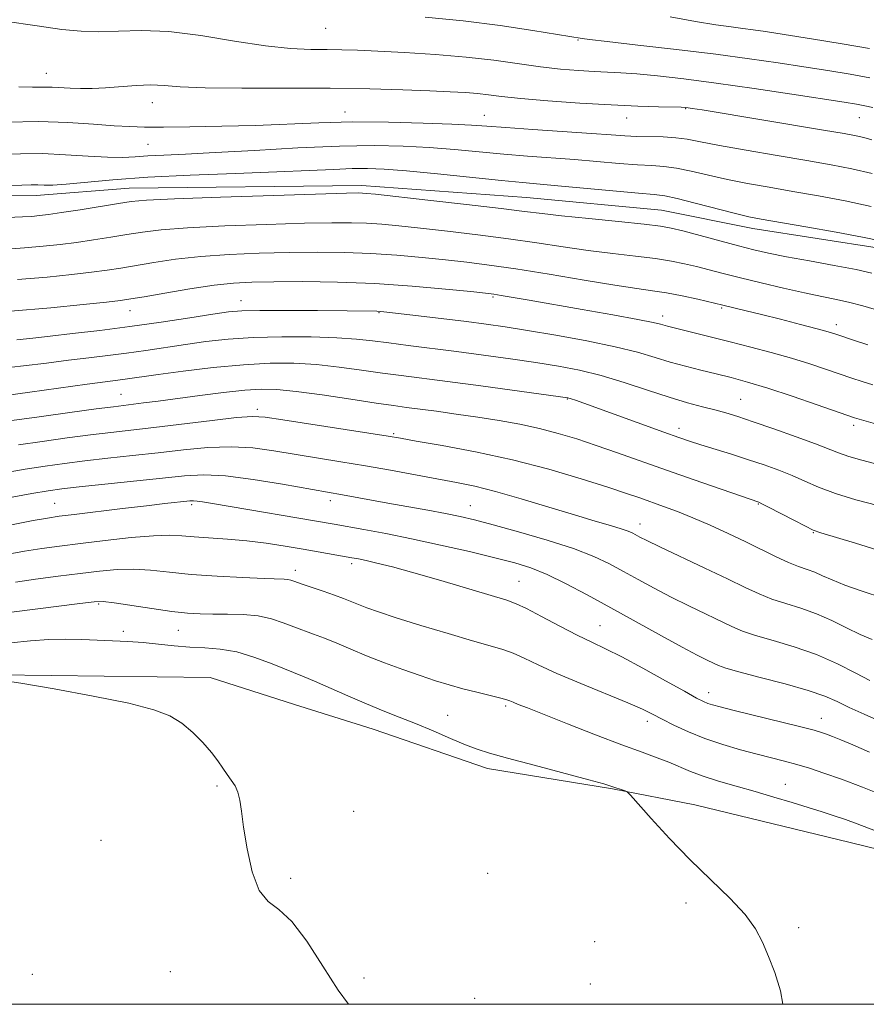
# Model space of a CAD drawing. Extents: x 2059800 to 2062700, y 344800 to 347700.
# Drawn here: x 2061089 to 2061261, y 345000 to 345200 of the extents above; entities that cross this region are included whole.
import ezdxf

# ---------------------------------------------------------------- set-up
doc = ezdxf.new("R2010")
doc.units = 0
doc.header["$MEASUREMENT"] = 0
for name, color, linetype, lineweight in [('32000', 7, 'Continuous', 0), ('DTM HARD BREAKLINE', 7, 'Continuous', 0), ('DTM SPOT ELEVATION', 2, 'Continuous', 13), ('INDEX CONTOUR', 41, 'Continuous', 13), ('INTERMEDIATE CONTOUR', 44, 'Continuous', 0)]:
    doc.layers.add(name, color=color, linetype=linetype, lineweight=lineweight)

msp = doc.modelspace()

# ---------------------------------------------------------------- linework, layer by layer
at = {"layer": '32000', "flags": 128}
msp.add_lwpolyline([(2060000, 345000), (2062500, 345000), (2062500, 347500), (2060000, 347500), (2060000, 345000)], dxfattribs=at)
at = {"layer": 'DTM HARD BREAKLINE'}
for points in [[(2061002.259, 345174.517, 1039.095), (2061018.318, 345170.024, 1039.095), (2061027.235, 345168.468, 1039.575), (2061051.088, 345164.593, 1039.759), (2061092.517, 345164.351, 1039.316), (2061111.427, 345165.864, 1038.837), (2061158.652, 345166.41, 1038.505), (2061192.199, 345163.993, 1038.948), (2061219.637, 345161.405, 1038.948), (2061238.251, 345157.661, 1039.353), (2061264.418, 345153.605, 1039.501), (2061303.28, 345141.769, 1039.906), (2061357.222, 345125.001, 1039.943), (2061374.471, 345117.083, 1039.98), (2061410.322, 345106.948, 1039.98), (2061434.864, 345104.345, 1039.87), (2061472.194, 345105.309, 1039.943)], [(2060956.311, 345057.186, 1005.583), (2060959.522, 345057.01, 1004.845), (2060972.547, 345056.075, 1004.402), (2060994.574, 345054.591, 1004.808), (2061033.483, 345054.68, 1005.214), (2061050.366, 345056.41, 1005.693), (2061084.676, 345066.932, 1006.025), (2061127.849, 345066.405, 1006.246), (2061145.008, 345060.958, 1006.652), (2061160.986, 345055.914, 1007.095), (2061184.263, 345047.931, 1007.5), (2061209.699, 345043.812, 1007.906), (2061226.421, 345040.553, 1008.422), (2061258.019, 345032.91, 1008.902), (2061272.977, 345029.213, 1009.381), (2061291.058, 345023.628, 1009.787), (2061301.696, 345019.379, 1010.267), (2061322.19, 345007.703, 1010.709), (2061333.226, 345000, 1011.244)]]:
    msp.add_polyline3d(points, dxfattribs=at)
at = {"layer": 'DTM SPOT ELEVATION'}
for p in [(2061151.33, 345198.36, 1049.1), (2061202.69, 345195.99, 1049.9), (2061094.54, 345189.21, 1046.8), (2061116.1, 345183.22, 1045.3), (2061155.27, 345181.32, 1044.7), (2061224.54, 345181.99, 1045.9), (2061183.6, 345180.63, 1044.8), (2061212.59, 345180.09, 1045.3), (2061259.91, 345180.16, 1047.1), (2061115.21, 345174.79, 1043.1), (2061185.41, 345143.77, 1031.8), (2061134.17, 345142.98, 1030.7), (2061231.89, 345141.52, 1033.8), (2061111.58, 345140.98, 1031.3), (2061162.19, 345140.58, 1029.9), (2061219.9, 345139.89, 1032.5), (2061255.21, 345138.13, 1034.5), (2061109.75, 345123.99, 1024.9), (2061200.5, 345122.99, 1025.9), (2061235.73, 345122.95, 1028.9), (2061137.43, 345120.92, 1022.4), (2061258.74, 345117.66, 1029.6), (2061165.18, 345115.95, 1022.2), (2061223.24, 345117.04, 1026.5), (2061096.25, 345101.81, 1016.9), (2061124.12, 345101.56, 1015.7), (2061152.31, 345102.32, 1017.5), (2061180.8, 345101.35, 1018.8), (2061239.34, 345101.67, 1023.9), (2061215.25, 345097.6, 1020.6), (2061250.5, 345095.83, 1023.9), (2061156.66, 345089.54, 1013.6), (2061145.16, 345088.18, 1012.5), (2061190.67, 345085.99, 1014.9), (2061105.17, 345081.35, 1009.8), (2061110.18, 345075.77, 1008.5), (2061121.37, 345075.99, 1009.1), (2061207.15, 345076.96, 1014.9), (2061229.23, 345063.31, 1014.6), (2061187.93, 345060.59, 1009.7), (2061176.2, 345058.73, 1008.8), (2061216.78, 345057.49, 1011.5), (2061252.16, 345058.12, 1014.7), (2061129.24, 345044.34, 1005.9), (2061244.81, 345044.72, 1010.8), (2061157.04, 345039.19, 1006.5), (2061105.7, 345033.31, 1005.3), (2061144.24, 345025.61, 1006.2), (2061184.31, 345026.59, 1007.1), (2061224.62, 345020.6, 1007.7), (2061247.52, 345015.59, 1008.2), (2061206.07, 345012.73, 1007.4), (2061091.69, 345006.06, 1004.3), (2061119.79, 345006.62, 1005.5), (2061159.15, 345005.36, 1006.4), (2061205.15, 345004.16, 1007.5), (2061181.63, 345001.2, 1006.8)]:
    msp.add_point(p, dxfattribs=at)
at = {"layer": 'INDEX CONTOUR'}
for points in [[(2061171.565, 345200.584, 1050), (2061179.299, 345199.862, 1050), (2061186.862, 345198.911, 1050), (2061193.487, 345197.907, 1050), (2061203.489, 345196.2429, 1050), (2061204.986, 345196.057, 1050), (2061208.574, 345195.641, 1050), (2061214.844, 345194.9311, 1050), (2061222.712, 345194.026, 1050), (2061230.675, 345193.063, 1050), (2061237.544, 345192.154, 1050), (2061243.393, 345191.309, 1050), (2061248.607, 345190.51, 1050), (2061253.491, 345189.741, 1050), (2061258.004, 345188.9989, 1050), (2061262.022, 345188.281, 1050)], [(2061083.865, 345166.268, 1040), (2061091.49, 345166.515, 1040), (2061092.835, 345166.522, 1040), (2061094.121, 345166.48, 1040), (2061095.907, 345166.483, 1040), (2061098.606, 345166.646, 1040), (2061108.054, 345167.567, 1040), (2061115.162, 345168.095, 1040), (2061123.831, 345168.518, 1040), (2061133.006, 345168.851, 1040), (2061141.394, 345169.142, 1040), (2061147.991, 345169.422, 1040), (2061152.956, 345169.664, 1040), (2061156.74, 345169.826, 1040), (2061159.877, 345169.865, 1040), (2061163.244, 345169.727, 1040), (2061167.799, 345169.357, 1040), (2061174.093, 345168.74, 1040), (2061187.128, 345167.397, 1040), (2061191.36, 345166.987, 1040), (2061198.571, 345166.353, 1040), (2061214.972, 345164.863, 1040), (2061218.16, 345164.586, 1040), (2061220.334, 345164.306, 1040), (2061222.814, 345163.774, 1040), (2061226.524, 345162.838, 1040), (2061234.67, 345160.72, 1040), (2061237.42, 345160.062, 1040), (2061239.955, 345159.558, 1040), (2061248.981, 345157.9829, 1040), (2061255.174, 345156.889, 1040), (2061260.556, 345155.907, 1040), (2061264.159, 345155.163, 1040)], [(2061088.5631, 345135.058, 1030), (2061091.825, 345135.398, 1030), (2061095.304, 345135.803, 1030), (2061099.874, 345136.32, 1030), (2061105.415, 345136.963, 1030), (2061111.558, 345137.738, 1030), (2061117.88, 345138.627, 1030), (2061123.735, 345139.508, 1030), (2061128.424, 345140.233, 1030), (2061131.597, 345140.693, 1030), (2061134.305, 345140.926, 1030), (2061137.948, 345141.008, 1030), (2061143.436, 345141.008, 1030), (2061149.71, 345140.968, 1030), (2061161.783, 345140.8579, 1030), (2061162.566, 345140.817, 1030), (2061163.814, 345140.689, 1030), (2061170.256, 345139.921, 1030), (2061179.982, 345138.732, 1030), (2061184.019, 345138.215, 1030), (2061187.853, 345137.672, 1030), (2061192.371, 345136.961, 1030), (2061198.139, 345135.982, 1030), (2061204.445, 345134.826, 1030), (2061210.252, 345133.626, 1030), (2061214.789, 345132.495, 1030), (2061218.336, 345131.457, 1030), (2061221.435, 345130.515, 1030), (2061224.529, 345129.665, 1030), (2061227.652, 345128.882, 1030), (2061230.737, 345128.134, 1030), (2061233.798, 345127.37, 1030), (2061237.168, 345126.446, 1030), (2061241.262, 345125.197, 1030), (2061246.249, 345123.553, 1030), (2061251.323, 345121.816, 1030), (2061258.918, 345119.178, 1030), (2061259.39, 345119.029, 1030), (2061263.1589, 345117.942, 1030)], [(2061081.357, 345107.214, 1020), (2061090.242, 345108.738, 1020), (2061094.302, 345109.378, 1020), (2061098.227, 345109.925, 1020), (2061102.388, 345110.437, 1020), (2061107.053, 345110.963, 1020), (2061112.097, 345111.513, 1020), (2061117.2929, 345112.094, 1020), (2061122.437, 345112.68, 1020), (2061127.414, 345113.136, 1020), (2061132.128, 345113.299, 1020), (2061136.537, 345113.056, 1020), (2061140.797, 345112.506, 1020), (2061154.4421, 345110.275, 1020), (2061159.438, 345109.432, 1020), (2061164.571, 345108.516, 1020), (2061177.941, 345106.053, 1020), (2061181.67, 345105.285, 1020), (2061185.929, 345104.23, 1020), (2061191.142, 345102.748, 1020), (2061196.757, 345101.056, 1020), (2061201.976, 345099.464, 1020), (2061206.157, 345098.217, 1020), (2061209.277, 345097.3, 1020), (2061211.469, 345096.631, 1020), (2061212.89, 345096.134, 1020), (2061213.8, 345095.738, 1020), (2061215.273, 345094.948, 1020), (2061216.701, 345094.226, 1020), (2061219.348, 345092.949, 1020), (2061228.458, 345088.657, 1020), (2061233.105, 345086.4499, 1020), (2061236.689, 345084.716, 1020), (2061239.5021, 345083.406, 1020), (2061242.1041, 345082.366, 1020), (2061244.941, 345081.443, 1020), (2061248, 345080.49, 1020), (2061251.152, 345079.36, 1020), (2061254.2739, 345077.969, 1020), (2061257.266, 345076.4861, 1020), (2061260.03, 345075.141, 1020), (2061262.5, 345074.103, 1020)], [(2061083.66, 345079.217, 1010), (2061101.39, 345081.477, 1010), (2061104.2639, 345081.813, 1010), (2061106.126, 345081.85, 1010), (2061108.319, 345081.5911, 1010), (2061116.033, 345080.427, 1010), (2061120.0771, 345079.86, 1010), (2061123.253, 345079.507, 1010), (2061125.861, 345079.343, 1010), (2061128.442, 345079.303, 1010), (2061131.398, 345079.309, 1010), (2061134.561, 345079.235, 1010), (2061137.62, 345078.944, 1010), (2061140.333, 345078.347, 1010), (2061142.7221, 345077.556, 1010), (2061144.874, 345076.729, 1010), (2061148.915, 345075.243, 1010), (2061151.107, 345074.399, 1010), (2061153.6, 345073.362, 1010), (2061156.451, 345072.151, 1010), (2061159.692, 345070.814, 1010), (2061163.302, 345069.41, 1010), (2061167.028, 345068.034, 1010), (2061170.56, 345066.792, 1010), (2061173.677, 345065.761, 1010), (2061176.506, 345064.901, 1010), (2061179.265, 345064.143, 1010), (2061182.075, 345063.438, 1010), (2061186.74, 345062.308, 1010), (2061188.022, 345061.951, 1010), (2061188.808, 345061.671, 1010), (2061189.497, 345061.378, 1010), (2061190.5151, 345060.959, 1010), (2061192.381, 345060.217, 1010), (2061200.543, 345057.007, 1010), (2061206.24, 345054.787, 1010), (2061211.5859, 345052.739, 1010), (2061215.7, 345051.215, 1010), (2061218.746, 345050.104, 1010), (2061221.146, 345049.182, 1010), (2061225.527, 345047.312, 1010), (2061228.109, 345046.336, 1010), (2061231.256, 345045.338, 1010), (2061234.8439, 345044.307, 1010), (2061238.668, 345043.23, 1010), (2061242.523, 345042.109, 1010), (2061246.203, 345041.006, 1010), (2061249.507, 345039.995, 1010), (2061252.303, 345039.126, 1010), (2061254.747, 345038.335, 1010), (2061257.069, 345037.534, 1010), (2061259.4619, 345036.6519, 1010), (2061264.615, 345034.6789, 1010)]]:
    msp.add_polyline3d(points, dxfattribs=at)
at = {"layer": 'INTERMEDIATE CONTOUR'}
for points in [[(2061086.103, 345199.767, 1048), (2061092.666, 345198.815, 1048), (2061097.711, 345198.129, 1048), (2061101.644, 345197.7341, 1048), (2061105.252, 345197.637, 1048), (2061109.223, 345197.788, 1048), (2061113.878, 345197.91, 1048), (2061119.442, 345197.669, 1048), (2061125.966, 345196.8559, 1048), (2061132.794, 345195.758, 1048), (2061139.097, 345194.787, 1048), (2061144.2319, 345194.256, 1048), (2061148.319, 345194.0691, 1048), (2061151.663, 345194.034, 1048), (2061154.633, 345193.983, 1048), (2061157.8419, 345193.874, 1048), (2061161.961, 345193.6891, 1048), (2061167.421, 345193.412, 1048), (2061173.676, 345193.024, 1048), (2061179.936, 345192.505, 1048), (2061185.566, 345191.854, 1048), (2061195.034, 345190.5381, 1048), (2061199.12, 345190.071, 1048), (2061202.783, 345189.752, 1048), (2061205.961, 345189.55, 1048), (2061211.406, 345189.29, 1048), (2061214.636, 345189.064, 1048), (2061218.84, 345188.662, 1048), (2061224.186, 345188.046, 1048), (2061230.774, 345187.183, 1048), (2061238.466, 345186.084, 1048), (2061246.1839, 345184.932, 1048), (2061256.811, 345183.301, 1048), (2061259.303, 345182.894, 1048), (2061260.9879, 345182.579, 1048), (2061262.622, 345182.225, 1048)], [(2061221.387, 345200.662, 1052), (2061226.6, 345199.712, 1052), (2061230.709, 345199.047, 1052), (2061233.81, 345198.617, 1052), (2061236.207, 345198.318, 1052), (2061238.291, 345198.039, 1052), (2061240.81, 345197.663, 1052), (2061244.601, 345197.069, 1052), (2061250.1299, 345196.191, 1052), (2061256.374, 345195.182, 1052), (2061261.942, 345194.25, 1052)], [(2061088.9619, 345186.416, 1046), (2061091.71, 345186.36, 1046), (2061093.893, 345186.39, 1046), (2061095.772, 345186.353, 1046), (2061099.4, 345186.156, 1046), (2061101.489, 345186.094, 1046), (2061103.8811, 345186.107, 1046), (2061106.615, 345186.232, 1046), (2061112.832, 345186.717, 1046), (2061115.788, 345186.829, 1046), (2061118.485, 345186.716, 1046), (2061121.798, 345186.481, 1046), (2061126.832, 345186.271, 1046), (2061134.2841, 345186.195, 1046), (2061143.213, 345186.194, 1046), (2061152.268, 345186.168, 1046), (2061160.314, 345186.043, 1046), (2061167.084, 345185.8481, 1046), (2061172.525, 345185.639, 1046), (2061176.6561, 345185.457, 1046), (2061179.769, 345185.282, 1046), (2061182.226, 345185.083, 1046), (2061184.453, 345184.83, 1046), (2061187.135, 345184.509, 1046), (2061191.02, 345184.109, 1046), (2061196.561, 345183.636, 1046), (2061203.03, 345183.16, 1046), (2061209.403, 345182.77, 1046), (2061214.814, 345182.5311, 1046), (2061219.027, 345182.41, 1046), (2061223.655, 345182.315, 1046), (2061224.5161, 345182.2689, 1046), (2061225.074, 345182.201, 1046), (2061225.92, 345182.073, 1046), (2061227.898, 345181.7549, 1046), (2061252.565, 345177.669, 1046), (2061256.822, 345176.951, 1046), (2061259.239, 345176.508, 1046), (2061260.8219, 345176.145, 1046), (2061262.437, 345175.698, 1046)], [(2061086.535, 345179.261, 1044), (2061092.957, 345179.389, 1044), (2061098.937, 345179.228, 1044), (2061104.142, 345178.892, 1044), (2061108.348, 345178.556, 1044), (2061111.539, 345178.356, 1044), (2061114.537, 345178.282, 1044), (2061118.37, 345178.286, 1044), (2061123.766, 345178.333, 1044), (2061130.247, 345178.437, 1044), (2061137.034, 345178.621, 1044), (2061149.996, 345179.152, 1044), (2061156.797, 345179.304, 1044), (2061164.124, 345179.269, 1044), (2061171.204, 345179.098, 1044), (2061177.024, 345178.88, 1044), (2061180.988, 345178.677, 1044), (2061184.154, 345178.46, 1044), (2061187.991, 345178.1729, 1044), (2061193.498, 345177.788, 1044), (2061205.412, 345176.967, 1044), (2061209.42, 345176.674, 1044), (2061212.225, 345176.48, 1044), (2061214.624, 345176.371, 1044), (2061219.976, 345176.26, 1044), (2061222.5591, 345176.109, 1044), (2061224.89, 345175.796, 1044), (2061227.582, 345175.283, 1044), (2061231.42, 345174.54, 1044), (2061236.878, 345173.569, 1044), (2061243.172, 345172.496, 1044), (2061249.207, 345171.481, 1044), (2061254.169, 345170.625, 1044), (2061258.389, 345169.807, 1044), (2061262.482, 345168.846, 1044)], [(2061084.7189, 345172.691, 1042), (2061089.27, 345172.863, 1042), (2061093.765, 345172.87, 1042), (2061098.461, 345172.659, 1042), (2061103.027, 345172.355, 1042), (2061106.988, 345172.129, 1042), (2061110.041, 345172.1069, 1042), (2061112.5841, 345172.235, 1042), (2061115.193, 345172.414, 1042), (2061118.432, 345172.575, 1042), (2061122.8291, 345172.7681, 1042), (2061128.903, 345173.074, 1042), (2061136.869, 345173.533, 1042), (2061145.729, 345174.027, 1042), (2061154.181, 345174.396, 1042), (2061161.234, 345174.516, 1042), (2061167.128, 345174.406, 1042), (2061172.412, 345174.119, 1042), (2061177.541, 345173.709, 1042), (2061187.56, 345172.785, 1042), (2061192.429, 345172.387, 1042), (2061201.992, 345171.66, 1042), (2061211.069, 345170.898, 1042), (2061214.798, 345170.617, 1042), (2061217.7, 345170.453, 1042), (2061220.1551, 345170.283, 1042), (2061222.686, 345169.941, 1042), (2061225.707, 345169.317, 1042), (2061229.201, 345168.5, 1042), (2061233.045, 345167.63, 1042), (2061237.1489, 345166.815, 1042), (2061241.564, 345166.027, 1042), (2061246.375, 345165.205, 1042), (2061251.603, 345164.295, 1042), (2061257.0071, 345163.276, 1042), (2061262.28, 345162.136, 1042)], [(2061086.571, 345159.865, 1038), (2061089.673, 345160.008, 1038), (2061091.572, 345160.131, 1038), (2061093.147, 345160.2689, 1038), (2061095, 345160.492, 1038), (2061097.664, 345160.88, 1038), (2061101.427, 345161.471, 1038), (2061109.198, 345162.738, 1038), (2061111.806, 345163.1361, 1038), (2061114.933, 345163.408, 1038), (2061120.596, 345163.672, 1038), (2061129.968, 345164.011, 1038), (2061140.837, 345164.37, 1038), (2061155.615, 345164.825, 1038), (2061158.007, 345164.8761, 1038), (2061158.862, 345164.863, 1038), (2061159.641, 345164.802, 1038), (2061161.4881, 345164.609, 1038), (2061172.143, 345163.431, 1038), (2061179.999, 345162.548, 1038), (2061187.022, 345161.733, 1038), (2061191.803, 345161.14, 1038), (2061195.366, 345160.686, 1038), (2061199.343, 345160.225, 1038), (2061204.852, 345159.658, 1038), (2061210.942, 345159.054, 1038), (2061216.1449, 345158.527, 1038), (2061219.446, 345158.138, 1038), (2061221.645, 345157.746, 1038), (2061223.992, 345157.157, 1038), (2061235.28, 345154.145, 1038), (2061238.449, 345153.337, 1038), (2061241.446, 345152.649, 1038), (2061245.045, 345151.925, 1038), (2061249.726, 345151.057, 1038), (2061254.786, 345150.134, 1038), (2061259.224, 345149.2959, 1038), (2061262.425, 345148.59, 1038)], [(2061085.737, 345153.419, 1036), (2061090.137, 345153.718, 1036), (2061093.928, 345154.036, 1036), (2061097.355, 345154.395, 1036), (2061100.7, 345154.821, 1036), (2061104.1649, 345155.326, 1036), (2061107.643, 345155.877, 1036), (2061110.95, 345156.426, 1036), (2061114.095, 345156.937, 1036), (2061117.876, 345157.401, 1036), (2061123.284, 345157.822, 1036), (2061130.86, 345158.195, 1036), (2061139.347, 345158.503, 1036), (2061147.036, 345158.723, 1036), (2061152.644, 345158.835, 1036), (2061156.584, 345158.838, 1036), (2061159.695, 345158.734, 1036), (2061162.748, 345158.523, 1036), (2061166.242, 345158.192, 1036), (2061170.613, 345157.725, 1036), (2061176.115, 345157.116, 1036), (2061182.2939, 345156.392, 1036), (2061188.518, 345155.589, 1036), (2061194.289, 345154.7489, 1036), (2061199.648, 345153.927, 1036), (2061204.769, 345153.186, 1036), (2061209.751, 345152.567, 1036), (2061214.394, 345152.037, 1036), (2061218.424, 345151.544, 1036), (2061221.666, 345151.041, 1036), (2061224.348, 345150.507, 1036), (2061226.797, 345149.926, 1036), (2061229.33, 345149.279, 1036), (2061232.215, 345148.531, 1036), (2061235.71, 345147.641, 1036), (2061239.935, 345146.599, 1036), (2061244.457, 345145.522, 1036), (2061248.709, 345144.559, 1036), (2061252.263, 345143.812, 1036), (2061255.254, 345143.201, 1036), (2061257.961, 345142.603, 1036), (2061260.574, 345141.931, 1036), (2061262.931, 345141.258, 1036)], [(2061088.702, 345147.3041, 1034), (2061094.709, 345147.803, 1034), (2061099.71, 345148.298, 1034), (2061103.735, 345148.762, 1034), (2061106.903, 345149.181, 1034), (2061109.699, 345149.6091, 1034), (2061116.385, 345150.738, 1034), (2061120.82, 345151.394, 1034), (2061125.972, 345151.971, 1034), (2061131.753, 345152.379, 1034), (2061137.857, 345152.636, 1034), (2061143.923, 345152.782, 1034), (2061149.672, 345152.845, 1034), (2061155.161, 345152.8, 1034), (2061160.528, 345152.606, 1034), (2061165.854, 345152.244, 1034), (2061170.996, 345151.775, 1034), (2061175.754, 345151.279, 1034), (2061180.087, 345150.801, 1034), (2061184.589, 345150.236, 1034), (2061190.014, 345149.445, 1034), (2061196.776, 345148.357, 1034), (2061203.93, 345147.168, 1034), (2061210.1939, 345146.146, 1034), (2061214.649, 345145.476, 1034), (2061217.847, 345145.021, 1034), (2061220.7039, 345144.562, 1034), (2061223.8869, 345143.944, 1034), (2061227.0511, 345143.267, 1034), (2061232.1, 345142.113, 1034), (2061236.863, 345140.95, 1034), (2061239.967, 345140.18, 1034), (2061243.865, 345139.201, 1034), (2061247.917, 345138.1701, 1034), (2061251.334, 345137.282, 1034), (2061253.58, 345136.666, 1034), (2061255.127, 345136.19, 1034), (2061258.883, 345134.912, 1034), (2061261.624, 345134.006, 1034)], [(2061087.266, 345140.891, 1032), (2061095.489, 345141.5699, 1032), (2061102.066, 345142.201, 1032), (2061106.771, 345142.702, 1032), (2061109.641, 345143.036, 1032), (2061111.754, 345143.341, 1032), (2061114.452, 345143.804, 1032), (2061118.675, 345144.539, 1032), (2061123.764, 345145.387, 1032), (2061128.66, 345146.12, 1032), (2061132.646, 345146.564, 1032), (2061136.367, 345146.769, 1032), (2061140.809, 345146.842, 1032), (2061146.701, 345146.856, 1032), (2061153.739, 345146.761, 1032), (2061161.361, 345146.4769, 1032), (2061168.961, 345145.965, 1032), (2061175.75, 345145.358, 1032), (2061180.896, 345144.833, 1032), (2061183.894, 345144.514, 1032), (2061185.561, 345144.309, 1032), (2061187.046, 345144.075, 1032), (2061192.763, 345143.0931, 1032), (2061203.521, 345141.215, 1032), (2061209.734, 345140.115, 1032), (2061214.861, 345139.181, 1032), (2061217.956, 345138.572, 1032), (2061219.472, 345138.224, 1032), (2061220.884, 345137.83, 1032), (2061233.636, 345134.614, 1032), (2061237.787, 345133.556, 1032), (2061241.988, 345132.449, 1032), (2061246.061, 345131.3, 1032), (2061249.844, 345130.127, 1032), (2061253.217, 345129.005, 1032), (2061258.38, 345127.225, 1032), (2061260.443, 345126.546, 1032), (2061262.642, 345125.873, 1032)], [(2061085.125, 345129.191, 1028), (2061089.883, 345129.72, 1028), (2061094.604, 345130.32, 1028), (2061099.084, 345130.903, 1028), (2061103.189, 345131.405, 1028), (2061107.045, 345131.865, 1028), (2061110.849, 345132.347, 1028), (2061114.756, 345132.896, 1028), (2061122.846, 345134.097, 1028), (2061127.009, 345134.67, 1028), (2061131.497, 345135.155, 1028), (2061136.607, 345135.492, 1028), (2061142.45, 345135.638, 1028), (2061148.397, 345135.612, 1028), (2061153.638, 345135.451, 1028), (2061157.6251, 345135.186, 1028), (2061160.8751, 345134.831, 1028), (2061164.172, 345134.395, 1028), (2061168.141, 345133.885, 1028), (2061177.944, 345132.653, 1028), (2061183.434, 345131.939, 1028), (2061188.935, 345131.19, 1028), (2061194.098, 345130.445, 1028), (2061198.697, 345129.708, 1028), (2061202.993, 345128.865, 1028), (2061207.371, 345127.768, 1028), (2061212.08, 345126.34, 1028), (2061216.837, 345124.779, 1028), (2061221.223, 345123.352, 1028), (2061224.9149, 345122.26, 1028), (2061227.959, 345121.449, 1028), (2061230.495, 345120.801, 1028), (2061232.732, 345120.189, 1028), (2061235.153, 345119.446, 1028), (2061238.31, 345118.397, 1028), (2061242.505, 345116.95, 1028), (2061247.047, 345115.34, 1028), (2061250.997, 345113.89, 1028), (2061255.681, 345112.052, 1028), (2061257.7219, 345111.351, 1028), (2061260.427, 345110.572, 1028), (2061266.863, 345108.864, 1028)], [(2061085.854, 345123.653, 1026), (2061091.204, 345124.382, 1026), (2061102.865, 345126.0031, 1026), (2061106.503, 345126.491, 1026), (2061110.14, 345126.955, 1026), (2061117.268, 345127.961, 1026), (2061122.397, 345128.648, 1026), (2061128.5, 345129.387, 1026), (2061134.627, 345129.984, 1026), (2061140.044, 345130.282, 1026), (2061144.884, 345130.277, 1026), (2061149.497, 345130.003, 1026), (2061154.135, 345129.508, 1026), (2061158.6719, 345128.897, 1026), (2061162.887, 345128.29, 1026), (2061166.732, 345127.764, 1026), (2061176.117, 345126.5491, 1026), (2061182.911, 345125.6551, 1026), (2061199.137, 345123.477, 1026), (2061200.593, 345123.243, 1026), (2061201.285, 345123.054, 1026), (2061202.196, 345122.74, 1026), (2061203.873, 345122.143, 1026), (2061220.146, 345116.275, 1026), (2061223.152, 345115.205, 1026), (2061225.37, 345114.446, 1026), (2061227.622, 345113.723, 1026), (2061233.903, 345111.774, 1026), (2061237.353, 345110.679, 1026), (2061240.5621, 345109.6089, 1026), (2061243.502, 345108.548, 1026), (2061246.218, 345107.4539, 1026), (2061248.812, 345106.298, 1026), (2061251.613, 345105.084, 1026), (2061255.01, 345103.825, 1026), (2061259.202, 345102.549, 1026), (2061263.634, 345101.347, 1026)], [(2061087.54, 345118.614, 1024), (2061093.078, 345119.398, 1024), (2061099.31, 345120.26, 1024), (2061104.717, 345120.994, 1024), (2061108.2, 345121.452, 1024), (2061114.34, 345122.205, 1024), (2061117.318, 345122.586, 1024), (2061125.7631, 345123.692, 1024), (2061130.607, 345124.301, 1024), (2061134.939, 345124.782, 1024), (2061138.318, 345125.017, 1024), (2061141.456, 345124.954, 1024), (2061145.355, 345124.556, 1024), (2061150.645, 345123.831, 1024), (2061156.469, 345122.964, 1024), (2061161.602, 345122.185, 1024), (2061165.18, 345121.6609, 1024), (2061167.808, 345121.303, 1024), (2061173.8719, 345120.505, 1024), (2061177.929, 345119.945, 1024), (2061182.2751, 345119.311, 1024), (2061186.611, 345118.624, 1024), (2061190.823, 345117.866, 1024), (2061194.8439, 345117.01, 1024), (2061198.6559, 345116.028, 1024), (2061202.427, 345114.897, 1024), (2061206.372, 345113.592, 1024), (2061210.679, 345112.0959, 1024), (2061220.654, 345108.56, 1024), (2061226.267, 345106.59, 1024), (2061239.464, 345102.0141, 1024), (2061240.063, 345101.723, 1024), (2061241.439, 345101.018, 1024), (2061246.551, 345098.365, 1024), (2061248.943, 345097.138, 1024), (2061250.514, 345096.387, 1024), (2061252.0519, 345095.826, 1024), (2061259.073, 345093.69, 1024), (2061264.527, 345091.989, 1024)], [(2061088.891, 345113.676, 1022), (2061093.69, 345114.388, 1022), (2061098.769, 345115.093, 1022), (2061103.552, 345115.716, 1022), (2061107.691, 345116.215, 1022), (2061116.435, 345117.232, 1022), (2061128.259, 345118.669, 1022), (2061133.244, 345119.23, 1022), (2061136.448, 345119.462, 1022), (2061139.033, 345119.3211, 1022), (2061142.641, 345118.79, 1022), (2061164.047, 345115.439, 1022), (2061166.551, 345115.024, 1022), (2061169.784, 345114.473, 1022), (2061175.039, 345113.561, 1022), (2061181.861, 345112.271, 1022), (2061189.361, 345110.635, 1022), (2061196.712, 345108.7281, 1022), (2061203.333, 345106.787, 1022), (2061208.707, 345105.091, 1022), (2061212.516, 345103.836, 1022), (2061215.242, 345102.901, 1022), (2061220.067, 345101.196, 1022), (2061222.883, 345100.155, 1022), (2061226.05, 345098.892, 1022), (2061229.559, 345097.372, 1022), (2061233.217, 345095.69, 1022), (2061236.787, 345093.974, 1022), (2061242.969, 345090.913, 1022), (2061245.456, 345089.77, 1022), (2061247.5091, 345088.9691, 1022), (2061249.247, 345088.375, 1022), (2061250.817, 345087.806, 1022), (2061252.405, 345087.108, 1022), (2061254.33, 345086.244, 1022), (2061256.946, 345085.2051, 1022), (2061260.477, 345083.987, 1022), (2061264.626, 345082.615, 1022)], [(2061086.8551, 345102.9431, 1018), (2061091.593, 345103.8, 1018), (2061094.914, 345104.367, 1018), (2061097.686, 345104.757, 1018), (2061101.223, 345105.159, 1018), (2061118.151, 345106.9559, 1018), (2061122.63, 345107.42, 1018), (2061126.569, 345107.604, 1018), (2061131.013, 345107.368, 1018), (2061136.626, 345106.65, 1018), (2061142.561, 345105.691, 1018), (2061154.796, 345103.541, 1018), (2061163.973, 345101.848, 1018), (2061172.107, 345100.387, 1018), (2061175.739, 345099.713, 1018), (2061178.695, 345099.114, 1018), (2061181.626, 345098.425, 1018), (2061185.404, 345097.4391, 1018), (2061190.575, 345096.02, 1018), (2061196.386, 345094.329, 1018), (2061201.755, 345092.6, 1018), (2061205.881, 345091.011, 1018), (2061209.075, 345089.504, 1018), (2061211.928, 345087.964, 1018), (2061214.928, 345086.305, 1018), (2061218.163, 345084.549, 1018), (2061221.619, 345082.747, 1018), (2061225.226, 345080.961, 1018), (2061233.979, 345076.775, 1018), (2061236.117, 345075.861, 1018), (2061238.753, 345074.963, 1018), (2061242.362, 345073.924, 1018), (2061246.6631, 345072.656, 1018), (2061251.181, 345071.086, 1018), (2061255.469, 345069.213, 1018), (2061259.187, 345067.324, 1018), (2061262.02, 345065.774, 1018)], [(2061082.601, 345096.523, 1016), (2061091.883, 345098.298, 1016), (2061094.79, 345098.821, 1016), (2061097.159, 345099.175, 1016), (2061100.196, 345099.556, 1016), (2061110.011, 345100.747, 1016), (2061114.9399, 345101.333, 1016), (2061118.63, 345101.756, 1016), (2061123.757, 345102.305, 1016), (2061124.478, 345102.335, 1016), (2061125.222, 345102.281, 1016), (2061126.34, 345102.119, 1016), (2061128.321, 345101.786, 1016), (2061153.096, 345097.561, 1016), (2061159.122, 345096.5, 1016), (2061163.567, 345095.673, 1016), (2061168.846, 345094.615, 1016), (2061174.728, 345093.339, 1016), (2061180.61, 345091.992, 1016), (2061185.793, 345090.752, 1016), (2061189.811, 345089.72, 1016), (2061193.112, 345088.687, 1016), (2061196.376, 345087.365, 1016), (2061200.156, 345085.53, 1016), (2061204.511, 345083.224, 1016), (2061209.372, 345080.552, 1016), (2061219.6251, 345074.873, 1016), (2061223.89, 345072.545, 1016), (2061226.928, 345070.943, 1016), (2061228.927, 345069.939, 1016), (2061230.235, 345069.3089, 1016), (2061231.269, 345068.834, 1016), (2061232.732, 345068.315, 1016), (2061235.401, 345067.559, 1016), (2061239.7189, 345066.441, 1016), (2061244.813, 345065.111, 1016), (2061249.481, 345063.787, 1016), (2061252.85, 345062.6271, 1016), (2061255.3661, 345061.533, 1016), (2061257.808, 345060.346, 1016), (2061260.839, 345058.937, 1016), (2061264.671, 345057.297, 1016)], [(2061082.217, 345090.667, 1014), (2061090.082, 345092.057, 1014), (2061093.61, 345092.609, 1014), (2061097.251, 345093.106, 1014), (2061101.476, 345093.637, 1014), (2061106.531, 345094.25, 1014), (2061111.771, 345094.832, 1014), (2061116.324, 345095.229, 1014), (2061119.596, 345095.333, 1014), (2061122.094, 345095.221, 1014), (2061124.601, 345095.014, 1014), (2061131.386, 345094.553, 1014), (2061135.318, 345094.201, 1014), (2061139.287, 345093.704, 1014), (2061143.15, 345093.112, 1014), (2061146.789, 345092.498, 1014), (2061156.694, 345090.765, 1014), (2061158.02, 345090.5109, 1014), (2061159.568, 345090.182, 1014), (2061161.777, 345089.675, 1014), (2061164.927, 345088.884, 1014), (2061169.258, 345087.701, 1014), (2061174.772, 345086.104, 1014), (2061188.187, 345082.101, 1014), (2061190.111, 345081.406, 1014), (2061192.19, 345080.412, 1014), (2061195.281, 345078.786, 1014), (2061198.972, 345076.826, 1014), (2061202.531, 345074.984, 1014), (2061205.4689, 345073.562, 1014), (2061208.248, 345072.251, 1014), (2061211.573, 345070.589, 1014), (2061215.869, 345068.291, 1014), (2061220.443, 345065.768, 1014), (2061224.323, 345063.6069, 1014), (2061226.796, 345062.246, 1014), (2061228.182, 345061.5321, 1014), (2061229.057, 345061.16, 1014), (2061229.999, 345060.852, 1014), (2061231.5941, 345060.4239, 1014), (2061234.426, 345059.719, 1014), (2061247.987, 345056.385, 1014), (2061250.684, 345055.694, 1014), (2061252.191, 345055.264, 1014), (2061253.222, 345054.909, 1014), (2061254.416, 345054.452, 1014), (2061256.114, 345053.7581, 1014), (2061258.5839, 345052.7, 1014), (2061261.976, 345051.215, 1014)], [(2061088.281, 345085.817, 1012), (2061092.382, 345086.392, 1012), (2061096.952, 345086.99, 1012), (2061101.433, 345087.557, 1012), (2061105.398, 345088.031, 1012), (2061108.949, 345088.341, 1012), (2061112.321, 345088.41, 1012), (2061115.763, 345088.196, 1012), (2061119.566, 345087.802, 1012), (2061124.035, 345087.362, 1012), (2061129.266, 345086.992, 1012), (2061134.516, 345086.716, 1012), (2061138.833, 345086.536, 1012), (2061142.93, 345086.396, 1012), (2061143.652, 345086.333, 1012), (2061144.242, 345086.198, 1012), (2061145.054, 345085.93, 1012), (2061146.39, 345085.468, 1012), (2061150.829, 345083.968, 1012), (2061153.13, 345083.159, 1012), (2061154.985, 345082.4531, 1012), (2061158.0079, 345081.217, 1012), (2061159.718, 345080.561, 1012), (2061162.116, 345079.725, 1012), (2061165.701, 345078.563, 1012), (2061170.701, 345077.012, 1012), (2061176.258, 345075.333, 1012), (2061181.246, 345073.869, 1012), (2061184.833, 345072.86, 1012), (2061187.36, 345072.12, 1012), (2061189.465, 345071.36, 1012), (2061191.739, 345070.334, 1012), (2061194.588, 345068.973, 1012), (2061198.3721, 345067.25, 1012), (2061203.221, 345065.2, 1012), (2061212.779, 345061.279, 1012), (2061215.775, 345059.969, 1012), (2061217.839, 345058.968, 1012), (2061219.761, 345057.967, 1012), (2061222.1789, 345056.736, 1012), (2061225.125, 345055.358, 1012), (2061228.4781, 345053.992, 1012), (2061232.094, 345052.771, 1012), (2061235.728, 345051.716, 1012), (2061239.113, 345050.823, 1012), (2061244.68, 345049.399, 1012), (2061247.1771, 345048.724, 1012), (2061249.759, 345047.963, 1012), (2061252.692, 345047.006, 1012), (2061256.258, 345045.7351, 1012), (2061260.553, 345044.111, 1012), (2061264.9471, 345042.397, 1012)], [(2061087.354, 345073.457, 1008), (2061091.352, 345073.876, 1008), (2061095.045, 345074.144, 1008), (2061098.5, 345074.215, 1008), (2061101.7769, 345074.146, 1008), (2061108.028, 345073.89, 1008), (2061111.106, 345073.737, 1008), (2061114.215, 345073.508, 1008), (2061117.384, 345073.182, 1008), (2061120.57, 345072.834, 1008), (2061123.712, 345072.565, 1008), (2061126.788, 345072.414, 1008), (2061129.9259, 345072.178, 1008), (2061133.288, 345071.596, 1008), (2061136.928, 345070.509, 1008), (2061140.4519, 345069.183, 1008), (2061147.002, 345066.519, 1008), (2061149.084, 345065.64, 1008), (2061155.86, 345062.665, 1008), (2061159.644, 345061.047, 1008), (2061163.079, 345059.653, 1008), (2061166.311, 345058.381, 1008), (2061169.632, 345057.052, 1008), (2061173.214, 345055.553, 1008), (2061176.746, 345054.046, 1008), (2061179.801, 345052.759, 1008), (2061182.191, 345051.829, 1008), (2061184.699, 345051.019, 1008), (2061188.351, 345050.001, 1008), (2061193.745, 345048.565, 1008), (2061204.869, 345045.624, 1008), (2061207.917, 345044.791, 1008), (2061209.381, 345044.357, 1008), (2061212.268, 345043.377, 1008), (2061212.682, 345043.177, 1008), (2061213.351, 345042.517, 1008), (2061217.579, 345037.754, 1008), (2061221.257, 345033.728, 1008), (2061225.43, 345029.396, 1008), (2061229.654, 345025.3, 1008), (2061233.524, 345021.577, 1008), (2061236.647, 345018.2661, 1008), (2061238.769, 345015.349, 1008), (2061240.206, 345012.598, 1008), (2061241.411, 345009.732, 1008), (2061242.708, 345006.493, 1008), (2061243.8789, 345002.716, 1008), (2061244.303, 345000, 1008)], [(2061085.22, 345065.872, 1006), (2061089.359, 345065.241, 1006), (2061096.137, 345064.095, 1006), (2061104.11, 345062.641, 1006), (2061111.351, 345061.166, 1006), (2061116.406, 345059.87, 1006), (2061119.69, 345058.599, 1006), (2061122.088, 345057.113, 1006), (2061124.312, 345055.253, 1006), (2061126.3789, 345053.1959, 1006), (2061128.13, 345051.203, 1006), (2061129.461, 345049.479, 1006), (2061130.479, 345048.011, 1006), (2061131.343, 345046.733, 1006), (2061132.171, 345045.567, 1006), (2061132.921, 345044.397, 1006), (2061133.512, 345043.096, 1006), (2061133.905, 345041.495, 1006), (2061134.235, 345039.259, 1006), (2061134.681, 345036.009, 1006), (2061135.398, 345031.617, 1006), (2061136.442, 345026.952, 1006), (2061137.848, 345023.136, 1006), (2061139.648, 345020.876, 1006), (2061141.862, 345019.234, 1006), (2061144.506, 345016.861, 1006), (2061147.55, 345012.8129, 1006), (2061150.778, 345007.778, 1006), (2061153.923, 345002.847, 1006), (2061155.981, 345000, 1006)]]:
    msp.add_polyline3d(points, dxfattribs=at)

doc.saveas('drawing.dxf')
